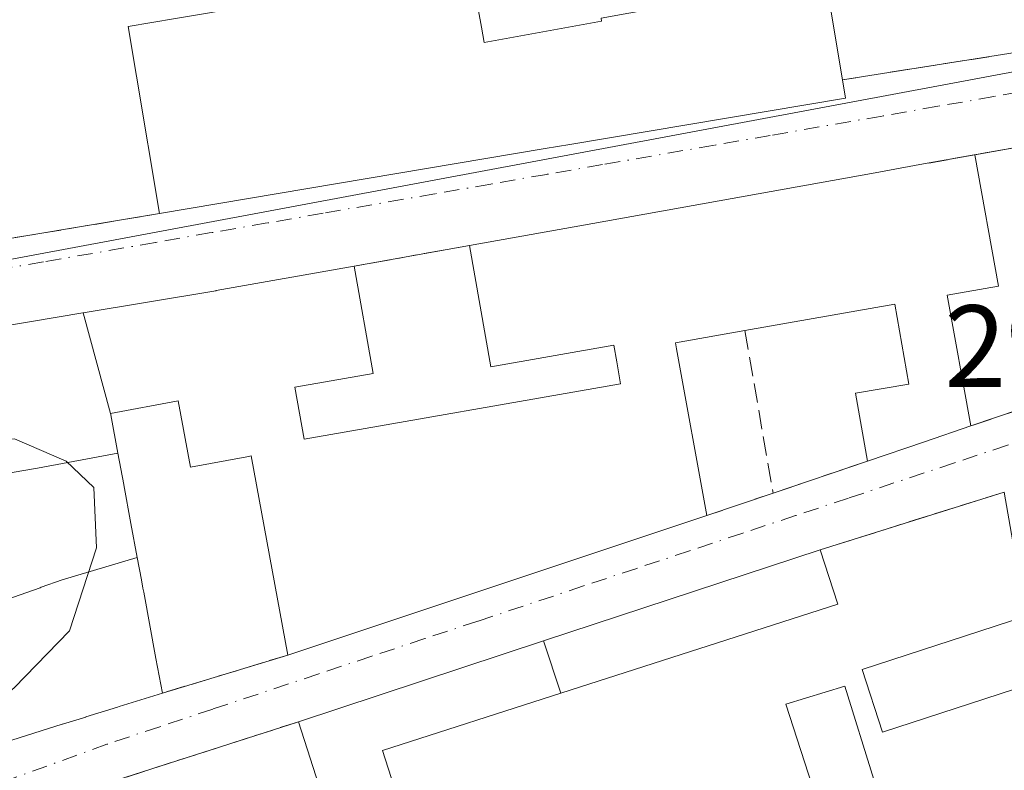
# Model space of a CAD drawing. Units: metres. Extents: x 587504 to 590967, y 4687331 to 4689698.
# Drawn here: x 587623 to 587707, y 4687633 to 4687697 of the extents above; entities that cross this region are included whole.
import ezdxf

# ---------------------------------------------------------------- set-up
doc = ezdxf.new("R2010")
doc.units = ezdxf.units.M
doc.header["$MEASUREMENT"] = 0
doc.linetypes.add('DGN Style 3', pattern=[2.307223458686699, 1.648016756204785, -0.6592067024819142])
doc.linetypes.add('DGN Style 4', pattern=[2.6384748266838614, 1.318413404963828, -0.6592067024819142, 0.001648016756204785, -0.6592067024819142])
for name, color, linetype, lineweight in [('Curva de nivel normal', 30, 'Continuous', 0), ('Edificación Cxs', 1, 'Continuous', 13), ('Muro lineal', 1, 'DGN Style 3', 13), ('Núcleo urbano CxS', 7, 'Continuous', 0), ('Piscina CxS', 4, 'Continuous', 0), ('Rótulo de punto de cota en terreno', 7, 'Continuous', 0), ('Vía urbana Cxs', 4, 'Continuous', 0), ('Vía urbana eje', 4, 'DGN Style 4', 0)]:
    doc.layers.add(name, color=color, linetype=linetype, lineweight=lineweight)
doc.styles.add('Style-Arial', font='txt')

# ---------------------------------------------------------------- blocks, each defined once
blk = doc.blocks.new('*U33')
at = {"layer": 'Vía urbana Cxs', "color": 4, "linetype": 'Continuous', "lineweight": 0}
for points in [[(587599.6001000004, 4687674.5601, 294.6891999999934), (587634.7401000002, 4687680.4301, 298.7921999999962), (587667.8090000004, 4687685.993899999, 300.3022000000055), (587669.9219000004, 4687686.349500001, 300.4367999999959), (587693.5800999999, 4687690.3301, 299.7783000000054), (587693.3201000001, 4687691.9001, 302.2936999999947), (587714.9700999996, 4687695.3201, 296.3810999999987), (587721.5515000002, 4687696.611099999, 294.0543999999936), (587722.1533000004, 4687693.186699999, 293.4648000000016), (587722.9446999999, 4687688.6766, 293.7404999999999), (587718.3701, 4687687.920100001, 297.3493000000017), (587709.1402000003, 4687686.270099999, 298.521900000007), (587700.2701000003, 4687684.6801, 295.1040999999968), (587695.7918999996, 4687683.876300001, 297.0515000000014), (587671.8870999999, 4687679.585100001, 297.9714999999997), (587661.3300999999, 4687677.690099999, 296.2194000000018), (587651.4401000004, 4687675.920100001, 295.2835000000051), (587639.6029000003, 4687673.817700001, 298.5492999999988), (587639.5601000004, 4687673.8101, 298.5567000000011), (587628.1797000002, 4687671.9123, 299.7728000000061), (587628.1612999998, 4687671.9091, 299.7785000000004), (587618.7960999999, 4687670.3475, 300.6693999999989)], [(587620.8554999996, 4687634.894500001, 304.0656000000017), (587626.3969999999, 4687636.6229, 303.8546000000061), (587626.4183, 4687636.629699999, 303.8555999999954), (587628.3995000003, 4687637.247500001, 303.5638000000035), (587628.4231000004, 4687637.254899999, 303.5543000000035), (587631.1328999996, 4687638.100099999, 302.1266999999934), (587631.2614000002, 4687638.140100001, 302.0617000000057), (587634.9801000003, 4687639.300100001, 299.1279000000068), (587645.7500999998, 4687642.5601, 296.646900000007), (587681.6901000004, 4687654.520099999, 295.0270000000019), (587687.3601000002, 4687656.450099999, 294.542300000001), (587695.4600999998, 4687659.200099999, 294.8251000000019), (587700.3337000003, 4687660.8577, 295.5001000000047), (587704.3101000004, 4687662.210100001, 295.277700000006), (587712.6201, 4687665.030099999, 299.2982999999949)], [(587707.1901000004, 4687656.540100001, 300.0717000000004), (587691.4101, 4687651.590100001, 295.7179999999935), (587667.6719000004, 4687643.769300001, 297.5960000000051), (587646.6402000003, 4687636.840100001, 295.3901999999944), (587624.3501000004, 4687629.6801, 299.4419000000053), (587621.2899000002, 4687628.7279, 302.036300000007)]]:
    blk.add_polyline3d(points, dxfattribs=at)

msp = doc.modelspace()

# ---------------------------------------------------------------- linework, layer by layer
at = {"layer": 'Curva de nivel normal', "color": 30, "linetype": 'Continuous', "lineweight": 0, "elevation": 295, "flags": 128}
msp.add_lwpolyline([(587617.2218000004, 4687633.7612), (587619.0999999996, 4687637.170100001), (587622.2599999999, 4687639.7601), (587627.0199999996, 4687644.630100001), (587629.3300000001, 4687651.7601), (587629.0899999999, 4687656.940099999), (587626.7400000002, 4687659.200099999), (587622.2999999998, 4687661.120100001), (587613.54, 4687660.670100001), (587608.8499999996, 4687660.4801), (587606.8099999996, 4687659.5601), (587605.7000000002, 4687657.7601), (587602.4199999999, 4687656.2601), (587590.8200000003, 4687653.7401), (587588.2369999997, 4687653.834200001)], dxfattribs=at)
at = {"layer": 'Edificación Cxs', "color": 1, "linetype": 'Continuous', "lineweight": 13, "flags": 128}
for points, elevation in [([(587661.4418000003, 4687701.428200001), (587662.3350000001, 4687696.402000001), (587662.5769999997, 4687695.089000001), (587672.6529999999, 4687696.942), (587672.6059999998, 4687697.197000001), (587682.4330000002, 4687698.991000001), (587681.4214000005, 4687704.789200001), (587685.1205000002, 4687705.4111), (587686.5998999998, 4687705.6601), (587690.8800999997, 4687706.380100001), (587691.8404999999, 4687700.6801), (587691.8457000004, 4687700.649700001), (587693.3201000001, 4687691.9001), (587693.5800999999, 4687690.3301), (587669.9219000004, 4687686.349500001), (587667.8088999996, 4687685.993899999), (587634.7401000002, 4687680.4301), (587632.7483000001, 4687692.2259), (587632.0301000001, 4687696.4801), (587636.1042999999, 4687697.1655), (587642.0667000003, 4687698.168500001), (587647.6482999995, 4687699.1075), (587651.7840999998, 4687699.803099999)], 304.6876000000047), ([(587661.4418000003, 4687701.428200001), (587671.5460999999, 4687703.127699999), (587681.4214000005, 4687704.789200001), (587682.4330000002, 4687698.991000001), (587672.6059999998, 4687697.197000001), (587672.6529999999, 4687696.942), (587662.5769999997, 4687695.089000001), (587662.3350000001, 4687696.402000001)], 304.6876000000048), ([(587630.5301999999, 4687663.289799999), (587628.1796000004, 4687671.912599999), (587639.5601000004, 4687673.8101), (587639.6029000003, 4687673.817700001), (587651.4401000004, 4687675.920100001), (587653.0601000004, 4687666.720100001), (587646.3400999998, 4687665.550100001), (587647.1300999997, 4687661.0701), (587674.2801000001, 4687665.8301), (587673.9490999999, 4687667.7183), (587673.7001, 4687669.140100001), (587663.1401000004, 4687667.290100001), (587661.3300999999, 4687677.690099999), (587671.8870999999, 4687679.585100001), (587695.7918999996, 4687683.876300001), (587700.2703, 4687684.679), (587704.6579, 4687685.466600001), (587706.6824000003, 4687674.205900001), (587702.2950999998, 4687673.417099999), (587704.3101000004, 4687662.210100001), (587700.3337000003, 4687660.8577), (587695.4600999998, 4687659.200099999), (587694.4401000004, 4687665.0101), (587699.0000999998, 4687665.8101), (587697.8000999996, 4687672.6501), (587684.9401000004, 4687670.390100001), (587678.9901000002, 4687669.350099999), (587679.0837000003, 4687668.836100001), (587681.6901000004, 4687654.520099999), (587645.7500999998, 4687642.5601), (587642.5900999998, 4687659.640100001), (587642.2117, 4687659.5703), (587637.3800999997, 4687658.6801), (587636.3300999999, 4687664.370100001)], 303.3300000000016), ([(587669.1437999997, 4687639.3048), (587653.8501000004, 4687634.390100001), (587657.9200999998, 4687621.7501), (587673.2500999998, 4687626.670100001), (587674.3033999996, 4687623.381800001), (587632.9270000001, 4687607.681), (587634.4440000001, 4687603.805000001), (587632.0310000004, 4687602.802999999), (587630.8289999999, 4687602.305000001), (587629.0860000001, 4687606.938999999), (587629.7830999997, 4687612.8018), (587629.7977, 4687612.756100001), (587629.8800999997, 4687612.5001), (587652.1601, 4687619.6601), (587646.6401000004, 4687636.840100001), (587667.6717999997, 4687643.7696)], 307.5829999999986)]:
    msp.add_lwpolyline(points, close=True, dxfattribs=dict(at, elevation=elevation))
at = {"layer": 'Edificación Cxs', "color": 1, "linetype": 'Continuous', "lineweight": 13, "extrusion": (-0.04436040751616873, -0.007463604223377276, 0.9989877120650665), "elevation": -60756.21826117039, "flags": 128}
msp.add_lwpolyline([(-4525208.950352091, 1355929.997750954), (-4525208.950352091, 1355896.430184706)], dxfattribs=at)
at = {"layer": 'Edificación Cxs', "color": 1, "linetype": 'Continuous', "lineweight": 13, "extrusion": (-0.1401171481829609, -0.02513211836080058, 0.9898159229936508), "elevation": -199866.2331175144, "flags": 128}
msp.add_lwpolyline([(-4510293.947194869, 1391790.698630006), (-4510293.947194869, 1391795.202216299)], dxfattribs=at)
at = {"layer": 'Edificación Cxs', "color": 1, "linetype": 'Continuous', "lineweight": 13, "extrusion": (-0.2445535257935462, 0.06936142167986135, 0.9671517803346557), "elevation": 181705.3128268012, "flags": 128}
msp.add_lwpolyline([(-4670164.962490345, -690169.7534473842), (-4670154.68150742, -690164.562644452), (-4670152.725512219, -690168.7042718312)], dxfattribs=at)
at = {"layer": 'Edificación Cxs', "color": 1, "linetype": 'Continuous', "lineweight": 13, "extrusion": (0.176671355338847, -0.98426989719081, 4.106978269145492e-05), "elevation": -4510117.102374556, "flags": 128}
msp.add_lwpolyline([(1406595.729048456, 481.4489297090236), (1406606.454777988, 483.2010297104991), (1406630.741685166, 482.2810297279333), (1406635.291461152, 480.3338297080877)], dxfattribs=at)
at = {"layer": 'Edificación Cxs', "color": 1, "linetype": 'Continuous', "lineweight": 13, "extrusion": (0.01138964252991052, -0.06334676117768707, 0.997926582415429), "elevation": -289959.8110335224, "flags": 128}
msp.add_lwpolyline([(1407961.31311305, 4500360.473277372), (1407961.31311305, 4500349.062912903)], dxfattribs=at)
at = {"layer": 'Edificación Cxs', "color": 1, "linetype": 'Continuous', "lineweight": 13, "flags": 128}
for points, elevation in [([(587618.7960999999, 4687670.3475), (587628.1612999998, 4687671.9091), (587628.1796000004, 4687671.912599999), (587630.5301999999, 4687663.289799999), (587630.5500999996, 4687663.1819), (587630.5526999999, 4687663.168099999), (587631.1654000003, 4687659.866800001), (587624.2549999999, 4687658.603), (587621.0939999997, 4687658.036)], 306.9527999999993), ([(587621.0939999997, 4687658.036), (587624.2549999999, 4687658.603), (587631.1654000003, 4687659.866800001), (587631.6615000004, 4687657.190099999), (587631.6637000004, 4687657.178500001), (587631.6645000001, 4687657.174500001), (587631.6651, 4687657.170700001), (587632.2796999998, 4687653.8573), (587632.8216000004, 4687650.937799999), (587626.3720000006, 4687649.002), (587624.5939999997, 4687648.378000001), (587624.4850000005, 4687648.34), (587619.2350000005, 4687646.5)], 306.952799999999), ([(587619.2350000005, 4687646.5), (587624.4850000005, 4687648.34), (587624.5939999997, 4687648.378000001), (587626.3720000006, 4687649.002), (587632.8216000004, 4687650.937799999), (587633.1785000004, 4687649.0123), (587633.1797000002, 4687649.006100001), (587633.3108999999, 4687648.2985), (587633.3765000004, 4687647.944499999), (587634.4285000004, 4687642.2733), (587634.9801000003, 4687639.300100001), (587631.2613000004, 4687638.140100001), (587631.1328999996, 4687638.100099999), (587628.4231000004, 4687637.254899999), (587628.3995000003, 4687637.247500001), (587626.4183, 4687636.629699999), (587626.3969000002, 4687636.6229), (587620.8554999996, 4687634.894500001)], 306.9527999999993)]:
    msp.add_lwpolyline(points, dxfattribs=dict(at, elevation=elevation))
at = {"layer": 'Edificación Cxs', "color": 1, "linetype": 'Continuous', "lineweight": 13, "extrusion": (0.3219960426344851, -0.9467410128225351, 5.628047061890629e-05), "elevation": -4248763.5898502, "flags": 128}
msp.add_lwpolyline([(2065812.45791539, 534.4001152316029), (2065808.257826971, 534.6225152319538), (2065803.110049322, 533.9475152308819)], dxfattribs=at)
at = {"layer": 'Edificación Cxs', "color": 1, "linetype": 'Continuous', "lineweight": 13, "extrusion": (0.04054158816990219, 0.01349130201654608, 0.9990867652003806), "elevation": 87362.86950599955, "flags": 128}
msp.add_lwpolyline([(4262279.566058013, -2035881.967484779), (4262279.566058013, -2035844.0550953)], dxfattribs=at)
at = {"layer": 'Edificación Cxs', "color": 1, "linetype": 'Continuous', "lineweight": 13, "extrusion": (0.3129162693040175, -0.9497807158718569, 1.275926904527452e-05), "elevation": -4268342.875679372, "flags": 128}
msp.add_lwpolyline([(2024973.278534866, 349.851135156746), (2024995.422392342, 352.0569351569362), (2025020.415732492, 350.1789351567717)], dxfattribs=at)
at = {"layer": 'Edificación Cxs', "color": 1, "linetype": 'Continuous', "lineweight": 13}
for points in [[(587634.7401000002, 4687680.4301, 298.7921999999962), (587632.7483000001, 4687692.2259, 302.0503999999929), (587632.0301000001, 4687696.4801, 304.6434000000008), (587636.1042999999, 4687697.1655, 304.1630000000005), (587642.0667000003, 4687698.168500001, 299.1587), (587647.6482999995, 4687699.1075, 303.5065000000032), (587651.7840999998, 4687699.803099999, 303.984500000006), (587661.4419, 4687701.4279, 297.790599999993), (587671.5460999999, 4687703.127699999, 297.2309999999998), (587681.4215000002, 4687704.788899999, 304.1646000000038), (587685.1205000002, 4687705.4111, 303.857600000003), (587686.5998999998, 4687705.6601, 303.5301999999938), (587690.8800999997, 4687706.380100001, 299.4747000000062), (587691.8404999999, 4687700.6801, 299.3948999999994), (587691.8457000004, 4687700.649700001, 299.4217000000062), (587693.3201000001, 4687691.9001, 302.2936999999947)], [(587693.3201000001, 4687691.9001, 302.2936999999947), (587693.5800999999, 4687690.3301, 299.7783000000054), (587669.9219000004, 4687686.349500001, 300.4367999999959), (587667.8088999996, 4687685.993899999, 300.3022000000055)], [(587651.4401000004, 4687675.920100001, 295.2835000000051), (587653.0601000004, 4687666.720100001, 298.9756000000052), (587646.3400999998, 4687665.550100001, 298.7762999999977), (587647.1300999997, 4687661.0701, 297.9180999999954), (587674.2801000001, 4687665.8301, 297.8371000000043), (587673.9490999999, 4687667.7183, 297.849000000002), (587673.7001, 4687669.140100001, 298.6940999999933), (587663.1401000004, 4687667.290100001, 298.113400000002), (587661.3300999999, 4687677.690099999, 296.2194000000018)], [(587618.7960999999, 4687670.3475, 300.6693999999989), (587628.1612999998, 4687671.9091, 299.7785000000004), (587628.1797000002, 4687671.9123, 299.7728000000061), (587639.5601000004, 4687673.8101, 298.5567000000011), (587639.6029000003, 4687673.817700001, 298.5492999999988), (587651.4401000004, 4687675.920100001, 295.2835000000051)], [(587695.4600999998, 4687659.200099999, 294.8251000000019), (587694.4401000004, 4687665.0101, 295.4141999999993), (587699.0000999998, 4687665.8101, 296.4198000000033), (587697.8000999996, 4687672.6501, 297.8435000000027), (587684.9401000004, 4687670.390100001, 298.1490000000049)], [(587684.9401000004, 4687670.390100001, 298.1490000000049), (587678.9901000002, 4687669.350099999, 298.2934999999998), (587679.0837000003, 4687668.836100001, 297.8364000000001), (587681.6901000004, 4687654.520099999, 295.0270000000019)], [(587645.7500999998, 4687642.5601, 296.646900000007), (587642.5900999998, 4687659.640100001, 298.7149999999965), (587642.2117, 4687659.5703, 298.7069999999949), (587637.3800999997, 4687658.6801, 298.2776000000013), (587636.3300999999, 4687664.370100001, 300.9247000000032), (587630.5301000001, 4687663.290100001, 303.3301000000066), (587630.5500999996, 4687663.1819, 303.3083999999944), (587630.5526999999, 4687663.168099999, 303.305600000007), (587631.1651, 4687659.866699999, 302.0962), (587631.6615000004, 4687657.190099999, 301.132700000002), (587631.6637000004, 4687657.178500001, 301.1269999999931), (587631.6645000001, 4687657.174500001, 301.125), (587631.6651, 4687657.170700001, 301.1233000000066), (587632.2796999998, 4687653.8573, 299.6484999999957), (587632.8213000001, 4687650.937700001, 300.2740999999951), (587633.1785000004, 4687649.0123, 301.4986999999965), (587633.1797000002, 4687649.006100001, 301.5022000000026), (587633.3108999999, 4687648.2985, 301.8911999999983), (587633.3765000004, 4687647.944499999, 302.0734999999986), (587634.4285000004, 4687642.2733, 302.3847999999998), (587634.9801000003, 4687639.300100001, 299.1279000000068)], [(587710.5144999997, 4687640.4257, 297.4692000000068), (587696.7401000002, 4687635.940099999, 295.368100000007), (587694.9901000002, 4687641.3301, 294.8426999999938), (587708.9584999997, 4687645.873500001, 298.922000000006), (587709.0401, 4687645.9001, 299.0516999999964), (587707.1901000004, 4687656.540100001, 300.0717000000004)], [(587691.4101, 4687651.590100001, 295.7179999999935), (587692.9001000002, 4687646.940099999, 296.9677999999985), (587669.1436999999, 4687639.3051, 300.7682000000059), (587653.8501000004, 4687634.390100001, 296.8950999999943), (587657.9200999998, 4687621.7501, 298.6597000000039), (587673.2500999998, 4687626.670100001, 298.1401999999944), (587674.3031000001, 4687623.3817, 299.7692999999999), (587674.8800999997, 4687621.5801, 300.9094999999944), (587675.4457, 4687621.7619, 300.4887000000017), (587699.1101000002, 4687629.370100001, 296.5625), (587701.9901000002, 4687619.9001, 296.0835999999982)], [(587634.9801000003, 4687639.300100001, 299.1279000000068), (587631.2613000004, 4687638.140100001, 302.0617999999959), (587631.1328999996, 4687638.100099999, 302.1266999999934), (587628.4231000004, 4687637.254899999, 303.5543000000035), (587628.3995000003, 4687637.247500001, 303.5638000000035), (587626.4183, 4687636.629699999, 303.8555999999954), (587626.3969000002, 4687636.6229, 303.8546000000061), (587620.8554999996, 4687634.894500001, 304.0656000000017)], [(587624.3501000004, 4687629.6801, 299.4419000000053), (587625.8438999997, 4687625.0393, 299.8861999999936), (587626.7512999997, 4687622.220100001, 299.2409000000043), (587626.7708999999, 4687622.159499999, 299.2265000000043), (587627.5005000001, 4687619.892899999, 298.786300000007), (587629.7830999997, 4687612.8015, 301.3653000000049), (587629.7977, 4687612.756100001, 301.3821000000025), (587629.8800999997, 4687612.5001, 301.475900000005), (587652.1601, 4687619.6601, 298.7397000000055), (587646.6401000004, 4687636.840100001, 295.3901999999944)]]:
    msp.add_polyline3d(points, dxfattribs=at)
for points in [[(587669.1437999997, 4687639.3048, 300.7684000000008), (587667.6717999997, 4687643.7696, 300.7684000000008), (587691.4101, 4687651.590100001, 300.7684000000008), (587692.9001000002, 4687646.940099999, 300.7684000000008)], [(587710.5146000005, 4687640.4254, 298.9219000000012), (587696.7401000002, 4687635.940099999, 298.9219000000012), (587694.9901000002, 4687641.3301, 298.9219000000012), (587708.9583999999, 4687645.8738, 298.9219000000012)]]:
    msp.add_3dface(points, dxfattribs=at)
at = {"layer": 'Muro lineal', "color": 1, "linetype": 'DGN Style 3', "lineweight": 13, "extrusion": (-0.3490533465513586, -0.06256987835520779, 0.9350116424857562), "elevation": -498170.6804797254, "flags": 128}
msp.add_lwpolyline([(-4510442.579395245, 1314358.550946103), (-4510442.579395245, 1314348.913224729)], dxfattribs=at)
at = {"layer": 'Muro lineal', "color": 1, "linetype": 'DGN Style 3', "lineweight": 13, "extrusion": (-0.09129875350614565, -0.01633961513068306, 0.9956894870317782), "elevation": -129952.6536923821, "flags": 128}
msp.add_lwpolyline([(-4510833.608442402, 1398270.545226103), (-4510833.608442402, 1398260.454591396)], dxfattribs=at)
at = {"layer": 'Muro lineal', "color": 1, "linetype": 'DGN Style 3', "lineweight": 13, "extrusion": (0.04225064812551648, -0.2433777003956113, 0.9690109275354525), "elevation": -1115755.460503272, "flags": 128}
msp.add_lwpolyline([(1380817.256747465, 4378134.399462743), (1380817.256747465, 4378119.798494114)], dxfattribs=at)
at = {"layer": 'Muro lineal', "color": 1, "linetype": 'DGN Style 3', "lineweight": 13, "extrusion": (-0.3944353518768639, -0.1338517077923852, 0.9091229144130273), "elevation": -858994.5050063699, "flags": 128}
msp.add_lwpolyline([(-4250169.770417267, 1875578.580285776), (-4250169.770417267, 1875568.927632029)], dxfattribs=at)
at = {"layer": 'Muro lineal', "color": 1, "linetype": 'DGN Style 3', "lineweight": 13, "extrusion": (-0.03128810954051261, -0.01062250632598294, 0.9994539592000901), "elevation": -67887.90532571857, "flags": 128}
msp.add_lwpolyline([(-4249881.168844625, 2062386.021101887), (-4249881.168844626, 2062377.462335864)], dxfattribs=at)
at = {"layer": 'Muro lineal', "color": 1, "linetype": 'DGN Style 3', "lineweight": 13, "extrusion": (-0.2429074198477238, -0.07619719444928749, 0.967052207970686), "elevation": -499654.5290705864, "flags": 128}
msp.add_lwpolyline([(-4296853.357921839, 1899189.364275099), (-4296853.35792184, 1899172.262649337)], dxfattribs=at)
at = {"layer": 'Muro lineal', "color": 1, "linetype": 'DGN Style 3', "lineweight": 13, "extrusion": (0.07635917996775964, 0.02599174908999204, 0.9967415435376888), "elevation": 167009.2977124746, "flags": 128}
msp.add_lwpolyline([(4248248.684318555, -2060094.785393104), (4248248.684318555, -2060088.776338762)], dxfattribs=at)
at = {"layer": 'Muro lineal', "color": 1, "linetype": 'DGN Style 3', "lineweight": 13, "extrusion": (0.1660411894439985, -0.2583656903988021, 0.9516708955478109), "elevation": -1113255.640196922, "flags": 128}
msp.add_lwpolyline([(3028755.487401094, 3450614.488043993), (3028749.774746123, 3450599.822100763), (3028721.478475565, 3450606.052570629)], dxfattribs=at)
at = {"layer": 'Muro lineal', "color": 1, "linetype": 'DGN Style 3', "lineweight": 13, "extrusion": (0.2060776495845931, 0.06237819289863444, 0.9765454231075943), "elevation": 413797.0159952237, "flags": 128}
msp.add_lwpolyline([(4316360.878524084, -1875398.939631538), (4316360.878524084, -1875387.4167907)], dxfattribs=at)
at = {"layer": 'Muro lineal', "color": 1, "linetype": 'DGN Style 3', "lineweight": 13, "extrusion": (0.1623572333027895, 0.05215243564700951, 0.985352856722072), "elevation": 340171.4248636002, "flags": 128}
msp.add_lwpolyline([(4283315.264622091, -1963863.93395789), (4283315.26462209, -1963840.17420257)], dxfattribs=at)
at = {"layer": 'Muro lineal', "color": 1, "linetype": 'DGN Style 3', "lineweight": 13}
for points in [[(587570.0100999996, 4687764.4101, 296.8123000000051), (587574.9200999998, 4687736.5101, 295.2391999999964), (587583.2600999996, 4687682.190099999, 301.1536000000052), (587599.6001000004, 4687674.5601, 294.6891999999934), (587634.7401000002, 4687680.4301, 298.7921999999962)], [(587652.3400999998, 4687750.1801, 297.7758000000031), (587653.9600999998, 4687741.9901, 297.7958000000072), (587705.2001, 4687751.170100001, 295.567200000005), (587714.9700999996, 4687695.3201, 296.3810999999987), (587693.3201000001, 4687691.9001, 302.2936999999947)]]:
    msp.add_polyline3d(points, dxfattribs=at)
at = {"layer": 'Núcleo urbano CxS', "color": 7, "linetype": 'Continuous', "lineweight": 0}
msp.add_polyline3d([(587729.6249000002, 4687696.5459, 293.4988000000012), (587729.6618999997, 4687696.271299999, 293.4956999999995), (587724.9309, 4687695.742900001, 293.450800000006), (587576.6272999998, 4687668.0207, 294.7274999999936), (587575.3123000005, 4687679.374700001, 294.8632000000071), (587572.6212999999, 4687702.656099999, 294.9400000000023), (587568.0339000003, 4687742.383300001, 295.0476000000053), (587566.6738999998, 4687754.1469, 295.1313999999985), (587566.3299000004, 4687756.5759, 295.1575000000012), (587556.9868999999, 4687822.595100001, 295.5467000000062), (587554.3243000006, 4687831.077500001, 295.6177000000025), (587600.7978999997, 4687839.405099999, 294.6585999999952), (587606.8148999996, 4687801.582699999, 294.6002000000008), (587630.0103000002, 4687806.444900001, 296.3013999999966), (587646.0339000003, 4687779.1041, 293.983699999997), (587713.8309000004, 4687788.8979, 293.9891999999964), (587724.3003000002, 4687740.3521, 293.8046999999933)], close=True, dxfattribs=at)
for points in [[(587566.3299000004, 4687756.5759, 295.1575000000012), (587566.6738999998, 4687754.1469, 295.1313999999985), (587568.0339000003, 4687742.383300001, 295.0476000000053), (587572.6212999999, 4687702.656099999, 294.9400000000023), (587575.3123000005, 4687679.374700001, 294.8632000000071), (587576.6272999998, 4687668.0207, 294.7274999999936), (587724.9309, 4687695.742900001, 293.450800000006), (587729.6618999997, 4687696.271299999, 293.4956999999995), (587729.6249000002, 4687696.5459, 293.4988000000012)], [(587576.6272999998, 4687668.0207, 294.7274999999936), (587724.9309, 4687695.742900001, 293.450800000006), (587729.6618999997, 4687696.271299999, 293.4956999999995), (587729.6249000002, 4687696.5459, 293.4988000000012), (587761.1763000004, 4687701.9815, 293.6371999999974), (587771.7522999998, 4687703.804099999, 293.7445000000007), (587766.3459000001, 4687740.086300001, 293.8763000000035), (587795.2917, 4687745.5569, 294.3078999999998)]]:
    msp.add_polyline3d(points, dxfattribs=at)
at = {"layer": 'Piscina CxS', "color": 4, "linetype": 'Continuous', "lineweight": 0}
msp.add_polyline3d([(587696.0100999996, 4687631.880100001, 293.7152999999962), (587691.0201000003, 4687630.4101, 293.7501000000047), (587688.4401000004, 4687638.350099999, 293.8977000000014), (587693.5100999996, 4687639.9001, 293.8377000000037), (587696.0100999996, 4687631.880100001, 293.7152999999962)], dxfattribs=at)
msp.add_3dface([(587696.0100999996, 4687631.880100001, 293.7152999999962), (587691.0201000003, 4687630.4101, 293.7501000000047), (587688.4401000004, 4687638.350099999, 293.8977000000014), (587693.5100999996, 4687639.9001, 293.8377000000037)], dxfattribs=at)
at = {"layer": 'Vía urbana Cxs', "color": 4, "linetype": 'Continuous', "lineweight": 0, "extrusion": (0.2572548253730553, 0.04063794470203706, 0.9654887426959846), "elevation": 341976.9678160254, "flags": 128}
msp.add_lwpolyline([(4538576.949283553, -1266574.083522215), (4538576.949283553, -1266596.785454703)], dxfattribs=at)
at = {"layer": 'Vía urbana Cxs', "color": 4, "linetype": 'Continuous', "lineweight": 0, "extrusion": (-0.5124096672148369, -0.09185693784083837, 0.8538141694275662), "elevation": -731489.4690849633, "flags": 128}
msp.add_lwpolyline([(-4510430.693590831, 1200309.46188386), (-4510430.693590831, 1200304.128580377)], dxfattribs=at)
at = {"layer": 'Vía urbana Cxs', "color": 4, "linetype": 'Continuous', "lineweight": 0, "extrusion": (-0.04436040751616873, -0.007463604223377276, 0.9989877120650665), "elevation": -60756.21826117039, "flags": 128}
msp.add_lwpolyline([(-4525208.950352091, 1355896.430184706), (-4525208.950352091, 1355929.997750954)], dxfattribs=at)
at = {"layer": 'Vía urbana Cxs', "color": 4, "linetype": 'Continuous', "lineweight": 0, "extrusion": (-0.1401418567295093, -0.02512696829792769, 0.9898125557177787), "elevation": -199856.6135663859, "flags": 128}
msp.add_lwpolyline([(-4510387.079233333, 1391494.741511569), (-4510387.079233333, 1391490.237963454)], dxfattribs=at)
msp.add_lwpolyline([(-4510387.079233333, 1391494.741511569), (-4510387.079233333, 1391490.237963454)], dxfattribs=at)
at = {"layer": 'Vía urbana Cxs', "color": 4, "linetype": 'Continuous', "lineweight": 0, "extrusion": (0.1766776207234676, -0.9842687734206907, 2.103279742117657e-06), "elevation": -4510108.164073202, "flags": 128}
msp.add_lwpolyline([(1406664.000038456, 304.590219136797), (1406659.450209471, 306.537519137333), (1406635.16330229, 307.4575191368014), (1406624.437572758, 305.7054191367997)], dxfattribs=at)
at = {"layer": 'Vía urbana Cxs', "color": 4, "linetype": 'Continuous', "lineweight": 0, "extrusion": (-0.09129875350614565, -0.01633961513068306, 0.9956894870317782), "elevation": -129952.6536923821, "flags": 128}
msp.add_lwpolyline([(-4510833.608442402, 1398270.545226103), (-4510833.608442402, 1398260.454591396)], dxfattribs=at)
at = {"layer": 'Vía urbana Cxs', "color": 4, "linetype": 'Continuous', "lineweight": 0, "extrusion": (-0.3944353518768639, -0.1338517077923852, 0.9091229144130273), "elevation": -858994.5050063699, "flags": 128}
msp.add_lwpolyline([(-4250169.770417267, 1875568.927632029), (-4250169.770417267, 1875578.580285776)], dxfattribs=at)
at = {"layer": 'Vía urbana Cxs', "color": 4, "linetype": 'Continuous', "lineweight": 0, "extrusion": (0.3219960426344851, -0.9467410128225351, 5.628047061890629e-05), "elevation": -4248763.5898502, "flags": 128}
msp.add_lwpolyline([(2065803.110049322, 533.9475152308819), (2065808.257826971, 534.6225152319538), (2065812.45791539, 534.4001152316029)], dxfattribs=at)
at = {"layer": 'Vía urbana Cxs', "color": 4, "linetype": 'Continuous', "lineweight": 0, "extrusion": (-0.03128810954051261, -0.01062250632598294, 0.9994539592000901), "elevation": -67887.90532571857, "flags": 128}
msp.add_lwpolyline([(-4249881.168844626, 2062377.462335864), (-4249881.168844625, 2062386.021101887)], dxfattribs=at)
at = {"layer": 'Vía urbana Cxs', "color": 4, "linetype": 'Continuous', "lineweight": 0, "extrusion": (-0.2429074198477238, -0.07619719444928749, 0.967052207970686), "elevation": -499654.5290705864, "flags": 128}
msp.add_lwpolyline([(-4296853.357921839, 1899189.364275099), (-4296853.35792184, 1899172.262649337)], dxfattribs=at)
at = {"layer": 'Vía urbana Cxs', "color": 4, "linetype": 'Continuous', "lineweight": 0, "extrusion": (0.07635917996775964, 0.02599174908999204, 0.9967415435376888), "elevation": 167009.2977124746, "flags": 128}
msp.add_lwpolyline([(4248248.684318555, -2060088.776338762), (4248248.684318555, -2060094.785393104)], dxfattribs=at)
at = {"layer": 'Vía urbana Cxs', "color": 4, "linetype": 'Continuous', "lineweight": 0, "extrusion": (0.04054158816990219, 0.01349130201654608, 0.9990867652003806), "elevation": 87362.86950599955, "flags": 128}
msp.add_lwpolyline([(4262279.566058013, -2035844.0550953), (4262279.566058013, -2035881.967484779)], dxfattribs=at)
at = {"layer": 'Vía urbana Cxs', "color": 4, "linetype": 'Continuous', "lineweight": 0, "extrusion": (0.3129162693040175, -0.9497807158718569, 1.275926904527452e-05), "elevation": -4268342.875679372, "flags": 128}
msp.add_lwpolyline([(2025020.415732492, 350.1789351567717), (2024995.422392342, 352.0569351569362), (2024973.278534866, 349.851135156746)], dxfattribs=at)
at = {"layer": 'Vía urbana Cxs', "color": 4, "linetype": 'Continuous', "lineweight": 0, "extrusion": (0.2060776495845931, 0.06237819289863444, 0.9765454231075943), "elevation": 413797.0159952237, "flags": 128}
msp.add_lwpolyline([(4316360.878524084, -1875387.4167907), (4316360.878524084, -1875398.939631538)], dxfattribs=at)
at = {"layer": 'Vía urbana Cxs', "color": 4, "linetype": 'Continuous', "lineweight": 0, "extrusion": (0.1623572333027895, 0.05215243564700951, 0.985352856722072), "elevation": 340171.4248636002, "flags": 128}
msp.add_lwpolyline([(4283315.264622091, -1963863.93395789), (4283315.26462209, -1963840.17420257)], dxfattribs=at)
at = {"layer": 'Vía urbana Cxs', "color": 4, "linetype": 'Continuous', "lineweight": 0}
for points in [[(587570.0100999996, 4687764.4101, 296.8123000000051), (587574.9201999997, 4687736.5101, 295.2391999999964), (587579.5387000004, 4687706.428300001, 296.7241000000067), (587583.2602000004, 4687682.190099999, 301.1535000000004), (587599.6001000004, 4687674.5601, 294.6891999999934), (587634.7401000002, 4687680.4301, 298.7921999999962)], [(587667.8088999996, 4687685.993899999, 300.3022000000055), (587669.9219000004, 4687686.349500001, 300.4367999999959), (587693.5800999999, 4687690.3301, 299.7783000000054), (587693.3201000001, 4687691.9001, 302.2936999999947)], [(587651.4401000004, 4687675.920100001, 295.2835000000051), (587639.6029000003, 4687673.817700001, 298.5492999999988), (587639.5601000004, 4687673.8101, 298.5567000000011), (587628.1797000002, 4687671.9123, 299.7728000000061), (587628.1612999998, 4687671.9091, 299.7785000000004), (587618.7960999999, 4687670.3475, 300.6693999999989)], [(587620.8554999996, 4687634.894500001, 304.0656000000017), (587626.3969999999, 4687636.6229, 303.8546000000061), (587626.4183, 4687636.629699999, 303.8555999999954), (587628.3995000003, 4687637.247500001, 303.5638000000035), (587628.4231000004, 4687637.254899999, 303.5543000000035), (587631.1328999996, 4687638.100099999, 302.1266999999934), (587631.2614000002, 4687638.140100001, 302.0617000000057), (587634.9801000003, 4687639.300100001, 299.1279000000068)]]:
    msp.add_polyline3d(points, dxfattribs=at)
at = {"layer": 'Vía urbana eje', "color": 4, "linetype": 'DGN Style 4', "lineweight": 0}
for points in [[(587724.7701000003, 4687693.553300001, 293.6429000000062), (587722.1533000004, 4687693.186699999, 293.4648000000016), (587720.6801000005, 4687692.960100001, 293.5298000000039), (587711.0900999998, 4687691.300100001, 296.040399999998), (587706.3000999996, 4687690.460100001, 296.0449999999983), (587701.5000999998, 4687689.630100001, 295.4682999999932), (587696.7100999998, 4687688.790100001, 295.9622999999993), (587687.1201, 4687687.130100001, 297.6554000000033), (587682.3201000001, 4687686.290100001, 298.1754999999976), (587672.7301000003, 4687684.630100001, 297.9048000000039), (587667.9401000004, 4687683.790100001, 296.9587999999931), (587663.1401000004, 4687682.960100001, 296.6103000000003), (587658.3501000004, 4687682.120100001, 297.795299999998), (587648.7600999996, 4687680.460100001, 297.8787000000011), (587643.9700999996, 4687679.620100001, 297.9569000000047), (587639.1700999998, 4687678.790100001, 297.5755000000063), (587634.3800999997, 4687677.950099999, 295.8868999999977), (587624.7901, 4687676.290100001, 295.1705999999977), (587619.9901000002, 4687675.450099999, 295.5093000000052)], [(587729.4801000003, 4687667.880100001, 293.9042999999947), (587726.6501000002, 4687666.920100001, 293.9786000000022), (587725.6401000004, 4687666.590100001, 294.7559999999939), (587716.5601000004, 4687663.5701, 299.4018999999971), (587712.0100999996, 4687662.0701, 297.1407000000036), (587707.4700999996, 4687660.5601, 296.5694999999978), (587702.9200999998, 4687659.050100001, 294.9821999999986), (587693.8400999998, 4687656.030099999, 294.4842000000062), (587689.2901, 4687654.520099999, 294.8972000000067), (587684.7500999998, 4687653.020099999, 294.9793000000063), (587680.2001, 4687651.5101, 295.7654000000039), (587675.6601, 4687650.0001, 296.5341000000044), (587671.1101000002, 4687648.4901, 296.0804999999964), (587662.0301000001, 4687645.470100001, 296.5129000000015), (587657.4801000003, 4687643.970100001, 295.9937000000064), (587652.9401000004, 4687642.460100001, 295.8874000000069), (587648.3901000004, 4687640.950099999, 296.5761000000057), (587639.3101000004, 4687637.9301, 295.2782000000007), (587634.7600999996, 4687636.420100001, 297.3858000000037), (587630.2200999996, 4687634.9101, 298.9045000000042), (587617.9501, 4687630.470100001, 303.5267000000022), (587613.8501000004, 4687628.9901, 302.5237999999954), (587601.5800999999, 4687624.550100001, 297.6122999999934)]]:
    msp.add_polyline3d(points, dxfattribs=at)

# ---------------------------------------------------------------- block references
at = {"layer": 'Vía urbana Cxs', "color": 4, "linetype": 'Continuous', "lineweight": 0}
msp.add_blockref('*U33', (0, 0), dxfattribs=at)

# ---------------------------------------------------------------- texts
at = {"layer": 'Rótulo de punto de cota en terreno', "color": 7, "linetype": 'Continuous', "lineweight": 0, "style": 'Style-Arial'}
msp.add_text('293,18', height=7.000000000000002, dxfattribs=at).set_placement((587702.0471999999, 4687665.557800001))

doc.saveas('drawing.dxf')
